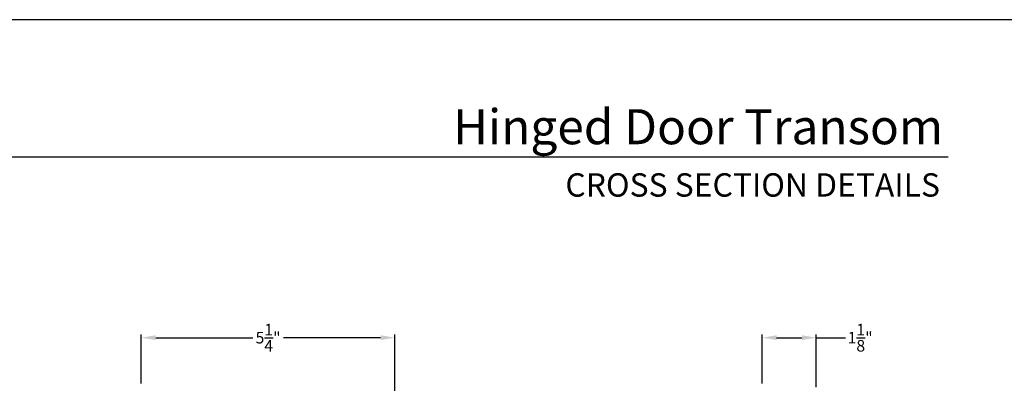
# Model space of a CAD drawing. Extents: x 0 to 68, y 0 to 44.
# Drawn here: x 13.4 to 33.8, y 36.5 to 44 of the extents above; entities that cross this region are included whole.
import ezdxf
from ezdxf.enums import TextEntityAlignment as Align

# ---------------------------------------------------------------- set-up
doc = ezdxf.new("R2010")
doc.units = 0
doc.header["$LTSCALE"] = 2
doc.header["$MEASUREMENT"] = 0
doc.header["$PDMODE"] = 3
doc.layers.get('0').update_dxf_attribs({"linetype": 'CONTINUOUS'})
doc.layers.get('DEFPOINTS').update_dxf_attribs({"color": 3, "linetype": 'CONTINUOUS'})
doc.layers.add('DIM', color=7, linetype='CONTINUOUS')
doc.styles.add('ARIAL', font='arial.ttf')
doc.styles.get("Standard").update_dxf_attribs({"font": 'arial.ttf'})
doc.dimstyles.get("Standard").update_dxf_attribs({"dimtxt": 0.24, "dimasz": 0.3, "dimexe": 0.0625, "dimexo": 0.18, "dimgap": 0.09, "dimtad": 0, "dimdec": 4, "dimzin": 0, "dimtxsty": 'STANDARD', "dimcen": 0, "dimadec": 5, "dimazin": 3, "dimtfac": 1, "dimtdec": 4, "dimtofl": 0, "dimtmove": 0, "dimatfit": 3, "dimtolj": 1, "dimtzin": 0})

# ---------------------------------------------------------------- blocks, each defined once
blk = doc.blocks.new('*D363')
at = {"layer": 'DEFPOINTS', "color": 0}
for p in [(28.774, 37.406), (28.774, 36.278), (29.899, 36.198)]:
    blk.add_point(p, dxfattribs=at)
at = {"layer": 'DIM', "color": 0}
for p, q in [((28.774, 36.458), (28.774, 37.469)), ((29.074, 37.406), (29.599, 37.406)), ((29.899, 36.378), (29.899, 37.469)), ((29.899, 37.406), (30.504, 37.406))]:
    blk.add_line(p, q, dxfattribs=at)
for points in [[(29.074, 37.456), (29.074, 37.356), (28.774, 37.406)], [(29.599, 37.456), (29.599, 37.356), (29.899, 37.406)]]:
    blk.add_solid(points, dxfattribs=at)
at = {"layer": 'DIM', "color": 0, "insert": (30.808, 37.406), "char_height": 0.24, "attachment_point": 5}
blk.add_mtext('\\A1;1{\\H1x;\\S1/8;}"', dxfattribs=at)
blk = doc.blocks.new('*D364')
at = {"layer": 'DEFPOINTS', "color": 0}
for p in [(21.157, 37.406), (15.892, 36.278), (21.157, 34.056)]:
    blk.add_point(p, dxfattribs=at)
at = {"layer": 'DIM', "color": 0}
for p, q in [((15.892, 36.458), (15.892, 37.469)), ((16.192, 37.406), (18.205, 37.406)), ((20.857, 37.406), (18.843, 37.406)), ((21.157, 34.236), (21.157, 37.469))]:
    blk.add_line(p, q, dxfattribs=at)
for points in [[(16.192, 37.456), (16.192, 37.356), (15.892, 37.406)], [(20.857, 37.456), (20.857, 37.356), (21.157, 37.406)]]:
    blk.add_solid(points, dxfattribs=at)
at = {"layer": 'DIM', "color": 0, "insert": (18.524, 37.406), "char_height": 0.24, "attachment_point": 5}
blk.add_mtext('\\A1;5{\\H1x;\\S1/4;}"', dxfattribs=at)

msp = doc.modelspace()

# ---------------------------------------------------------------- linework, layer by layer
msp.add_line((32.63307, 41.15009), (1.72875, 41.15009))
msp.add_lwpolyline([(0, 44.00001), (0, 0), (34.00001, 0), (34.00001, 44.00001)], close=True)

# ---------------------------------------------------------------- texts
at = {"style": 'ARIAL'}
for s, height, p in [('Hinged Door Transom', 0.7272729, (32.53201, 41.41701)), ('CROSS SECTION DETAILS', 0.4848486, (32.46492, 40.33072))]:
    msp.add_text(s, height=height, dxfattribs=at).set_placement(p, align=Align.RIGHT)

# ---------------------------------------------------------------- dimensions: what is measured, and where the dimension line sits
at = {"layer": 'DIM'}
dim = msp.add_linear_dim(base=(21.15687, 37.40602), p1=(15.89164, 36.27811), p2=(21.15687, 34.05635), dimstyle='STANDARD', override={"dimpost": '\\X'}, dxfattribs=at)
dim.commit()
dim.dimension.update_dxf_attribs({"geometry": '*D364', "text_midpoint": (18.52426, 37.40602)})
dim = msp.add_linear_dim(base=(28.77393, 37.40602), p1=(29.89893, 36.19809), p2=(28.77393, 36.27811), dimstyle='STANDARD', override={"dimpost": '\\X'}, dxfattribs=at)
dim.commit()
dim.dimension.update_dxf_attribs({"geometry": '*D363', "text_midpoint": (30.80789, 37.40602), "dimtype": 160})

doc.saveas('drawing.dxf')
